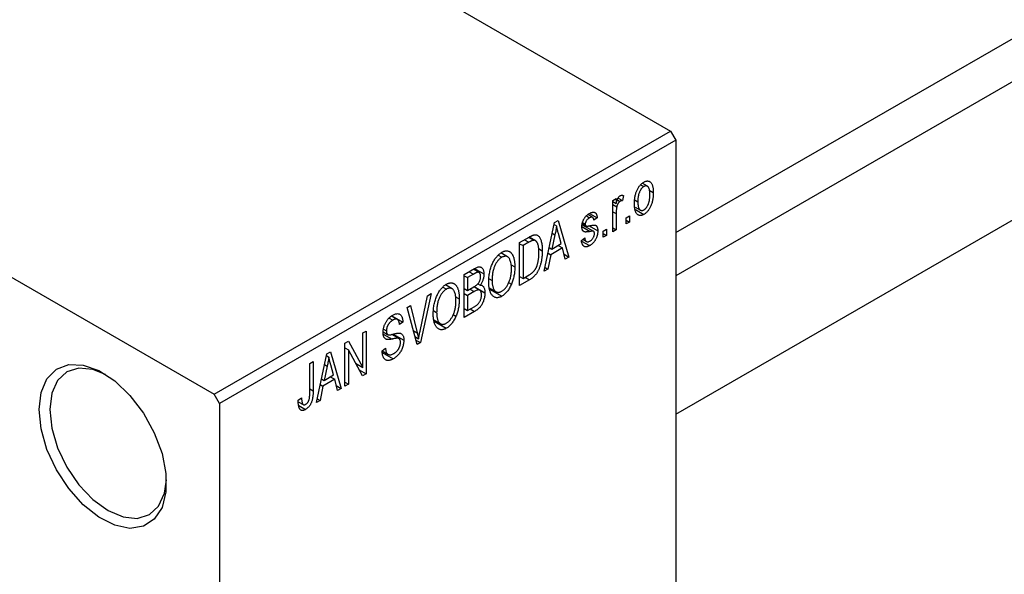
# Model space of a CAD drawing. Units: millimetres. Extents: x -118 to 460, y -85 to 292.
# Drawn here: x -54 to 12, y -48 to -11 of the extents above; entities that cross this region are included whole.
import ezdxf

# ---------------------------------------------------------------- set-up
doc = ezdxf.new("R2010")
doc.units = ezdxf.units.MM

msp = doc.modelspace()

# ---------------------------------------------------------------- linework, layer by layer
at = {"color": 7, "linetype": 'Continuous', "lineweight": 25}
for p, q in [((-10.253, -24.869), (166.353, 77.059)), ((167.954, 75.112), (-10.253, -27.74)), ((-10.253, -36.976), (171.953, 68.183)), ((-86.974, 25.982), (-10.606, -18.093)), ((-79.196, -13.604), (-41.012, -35.641)), ((-41.012, -35.641), (-10.606, -18.093)), ((-10.606, -18.093), (-10.253, -18.705)), ((-10.253, -18.705), (-40.659, -36.254)), ((-10.253, -18.705), (-10.253, -66.887)), ((-12.159, -21.78), (-12.503, -21.581)), ((-12.605, -21.678), (-12.396, -21.798)), ((-12.038, -22.033), (-11.764, -22.191)), ((-14.463, -22.732), (-14.238, -22.602)), ((-14.463, -24.81), (-14.463, -22.732)), ((-14.463, -22.804), (-14.238, -22.934)), ((-14.238, -22.602), (-14.238, -22.934)), ((-14.157, -22.688), (-13.983, -22.788)), ((-14.105, -22.567), (-13.821, -22.732)), ((-13.756, -22.398), (-13.821, -22.732)), ((-12.979, -22.697), (-12.792, -22.805)), ((-16.005, -23.586), (-15.492, -23.882)), ((-14.463, -23), (-14.196, -23.154)), ((-14.238, -23.603), (-14.238, -24.68)), ((-12.972, -23.167), (-12.618, -23.371)), ((-12.939, -23.334), (-12.39, -23.651)), ((-19.027, -27.444), (-18.343, -24.191)), ((-18.343, -24.191), (-18.106, -24.055)), ((-18.106, -24.055), (-17.388, -26.498)), ((-16.481, -24.195), (-16.295, -24.302)), ((-16.222, -23.756), (-16.005, -23.881)), ((-15.804, -23.849), (-16.12, -23.667)), ((-15.492, -23.882), (-15.717, -24.049)), ((-13.563, -23.883), (-13.338, -23.753)), ((-13.563, -24.291), (-13.563, -23.883)), ((-13.563, -24.031), (-13.338, -24.161)), ((-13.338, -24.161), (-13.563, -24.291)), ((-13.338, -23.753), (-13.338, -24.161)), ((-18.493, -24.906), (-18.311, -25.012)), ((-18.37, -24.317), (-18.208, -24.411)), ((-17.895, -25.603), (-18.081, -24.925)), ((-16.501, -24.34), (-15.743, -24.778)), ((-16.493, -24.28), (-16.247, -24.422)), ((-16.04, -24.416), (-15.46, -24.751)), ((-15.106, -24.773), (-14.881, -24.643)), ((-15.106, -25.181), (-15.106, -24.773)), ((-15.106, -24.922), (-14.881, -25.051)), ((-14.881, -24.643), (-14.881, -25.051)), ((-14.463, -24.551), (-14.238, -24.68)), ((-14.238, -24.68), (-14.463, -24.81)), ((-20.667, -25.532), (-20.036, -25.168)), ((-20.667, -28.391), (-20.667, -25.532)), ((-20.043, -25.507), (-20.442, -25.737)), ((-20.061, -25.183), (-19.723, -25.378)), ((-19.614, -25.406), (-20.031, -25.166)), ((-18.311, -25.012), (-18.521, -25.964)), ((-16.553, -25.385), (-16.328, -25.218)), ((-16.538, -25.428), (-16.004, -25.736)), ((-16.467, -25.321), (-16.22, -25.463)), ((-14.881, -25.051), (-15.106, -25.181)), ((-21.466, -26.485), (-21.915, -26.226)), ((-20.667, -25.607), (-20.442, -25.737)), ((-20.442, -25.737), (-20.442, -27.927)), ((-19.417, -25.923), (-19.156, -26.074)), ((-18.695, -25.864), (-18.521, -25.964)), ((-17.819, -25.893), (-18.597, -26.342)), ((-18.521, -25.964), (-17.895, -25.603)), ((-18.108, -25.726), (-17.819, -25.893)), ((-17.624, -26.634), (-17.819, -25.893)), ((-22.097, -26.373), (-21.853, -26.514)), ((-18.597, -26.342), (-18.791, -27.308)), ((-18.774, -26.24), (-18.597, -26.342)), ((-17.708, -26.314), (-17.388, -26.498)), ((-17.388, -26.498), (-17.624, -26.634)), ((-24.363, -27.666), (-23.664, -27.262)), ((-23.37, -27.527), (-23.747, -27.31)), ((-23.668, -27.264), (-23.045, -27.624)), ((-21.234, -27.008), (-20.988, -27.15)), ((-18.791, -27.308), (-19.027, -27.444)), ((-18.976, -27.202), (-18.791, -27.308)), ((-24.363, -30.524), (-24.363, -27.666)), ((-24.363, -27.74), (-24.138, -27.87)), ((-23.746, -27.644), (-24.138, -27.87)), ((-24.138, -27.87), (-24.138, -28.724)), ((-22.686, -27.953), (-22.499, -28.061)), ((-21.399, -28.197), (-21.212, -28.305)), ((-20.667, -27.797), (-20.442, -27.927)), ((-20.007, -28.01), (-20.667, -28.391)), ((-20.442, -27.927), (-20.037, -27.693)), ((-20.297, -27.843), (-20.007, -28.01)), ((-25.794, -28.506), (-25.549, -28.647)), ((-25.162, -28.619), (-25.612, -28.359)), ((-24.363, -28.594), (-24.138, -28.724)), ((-24.138, -28.724), (-23.716, -28.48)), ((-23.694, -28.801), (-24.138, -29.058)), ((-23.323, -28.709), (-23.718, -28.481)), ((-23.701, -28.471), (-22.981, -28.887)), ((-23.444, -28.273), (-23.288, -28.363)), ((-22.691, -28.552), (-22.238, -28.813)), ((-22.673, -28.643), (-21.856, -29.114)), ((-27.302, -31.436), (-26.806, -29.075)), ((-26.57, -28.939), (-27.277, -32.205)), ((-26.806, -29.075), (-26.57, -28.939)), ((-24.93, -29.141), (-24.684, -29.283)), ((-24.363, -28.928), (-24.138, -29.058)), ((-24.138, -29.058), (-24.138, -30.06)), ((-28.164, -29.859), (-27.931, -29.725)), ((-27.497, -32.332), (-28.164, -29.859)), ((-27.931, -29.725), (-27.489, -31.543)), ((-26.382, -30.086), (-26.195, -30.194)), ((-24.363, -29.93), (-24.138, -30.06)), ((-23.666, -30.121), (-24.363, -30.524)), ((-24.138, -30.06), (-23.661, -29.785)), ((-29.363, -30.562), (-29.115, -30.705)), ((-28.805, -30.656), (-29.196, -30.431)), ((-29.176, -30.416), (-28.445, -30.838)), ((-26.387, -30.685), (-25.934, -30.946)), ((-26.369, -30.776), (-25.552, -31.247)), ((-25.095, -30.331), (-24.908, -30.439)), ((-31.113, -31.561), (-30.888, -31.431)), ((-30.888, -31.431), (-30.888, -34.289)), ((-29.731, -31.296), (-29.538, -31.408)), ((-28.445, -30.838), (-28.67, -31.005)), ((-32.302, -32.247), (-32.062, -32.109)), ((-32.062, -32.109), (-31.113, -33.853)), ((-31.113, -33.853), (-31.113, -31.561)), ((-29.758, -31.49), (-29.467, -31.658)), ((-28.708, -31.933), (-29.182, -31.659)), ((-29.093, -31.64), (-28.381, -32.051)), ((-27.639, -31.805), (-27.4, -31.943)), ((-27.578, -32.032), (-27.277, -32.205)), ((-32.302, -35.106), (-32.302, -32.247)), ((-32.302, -32.558), (-32.077, -32.688)), ((-31.129, -34.429), (-32.077, -32.688)), ((-32.077, -32.688), (-32.077, -34.976)), ((-29.827, -32.749), (-29.602, -32.582)), ((-29.826, -32.759), (-29.44, -32.982)), ((-27.277, -32.205), (-27.497, -32.332)), ((-34.198, -36.2), (-33.514, -32.947)), ((-33.54, -33.073), (-33.379, -33.166)), ((-33.514, -32.947), (-33.277, -32.81)), ((-33.277, -32.81), (-32.559, -35.254)), ((-29.814, -32.862), (-29.082, -33.284)), ((-34.648, -33.602), (-34.423, -33.472)), ((-34.648, -35.564), (-34.648, -33.602)), ((-34.423, -33.472), (-34.423, -35.412)), ((-33.482, -33.767), (-33.692, -34.72)), ((-33.664, -33.662), (-33.482, -33.767)), ((-33.066, -34.359), (-33.252, -33.681)), ((-31.594, -33.575), (-31.113, -33.853)), ((-31.351, -34.022), (-30.888, -34.289)), ((-33.866, -34.62), (-33.692, -34.72)), ((-32.989, -34.649), (-33.768, -35.098)), ((-33.692, -34.72), (-33.066, -34.359)), ((-33.279, -34.482), (-32.989, -34.649)), ((-32.794, -35.39), (-32.989, -34.649)), ((-30.888, -34.289), (-31.129, -34.429)), ((-33.768, -35.098), (-33.962, -36.064)), ((-33.945, -34.996), (-33.768, -35.098)), ((-32.879, -35.07), (-32.559, -35.254)), ((-32.559, -35.254), (-32.794, -35.39)), ((-32.302, -34.846), (-32.077, -34.976)), ((-32.077, -34.976), (-32.302, -35.106)), ((-40.659, -36.254), (-41.012, -35.641)), ((-35.42, -36.051), (-35.195, -35.884)), ((-33.962, -36.064), (-34.198, -36.2)), ((-34.147, -35.957), (-33.962, -36.064)), ((-40.659, -36.254), (-40.659, -84.436)), ((-35.414, -36.145), (-35.079, -36.338)), ((-35.382, -36.402), (-34.933, -36.661))]:
    msp.add_line(p, q, dxfattribs=at)
at = {"color": 8, "linetype": 'Continuous', "lineweight": 25}
for p, q in [((-14.463, -23.473), (-14.238, -23.603)), ((-16.52, -24.47), (-15.964, -24.791)), ((-20.333, -25.34), (-20.043, -25.507)), ((-24.036, -27.477), (-23.746, -27.644)), ((-23.983, -28.634), (-23.694, -28.801)), ((-23.955, -29.954), (-23.666, -30.121)), ((-27.75, -31.393), (-27.489, -31.543)), ((-29.75, -31.632), (-29.166, -31.969)), ((-34.648, -35.282), (-34.423, -35.412))]:
    msp.add_line(p, q, dxfattribs=at)
at = {"color": 7, "linetype": 'Continuous', "lineweight": 25, "flags": 128}
for points in [[(-52.679, -36.666), (-52.546, -35.524), (-52.155, -34.608), (-51.529, -33.975), (-50.71, -33.665), (-49.748, -33.698), (-48.703, -34.071), (-47.642, -34.76), (-46.63, -35.724), (-45.732, -36.9), (-45.004, -38.215), (-44.492, -39.587), (-44.228, -40.93), (-44.228, -42.158), (-44.492, -43.195), (-45.004, -43.975), (-45.732, -44.451), (-46.63, -44.591), (-47.642, -44.386), (-48.703, -43.851), (-49.748, -43.018), (-50.71, -41.94), (-51.529, -40.684), (-52.155, -39.329), (-52.546, -37.961), (-52.679, -36.666)], [(-48.254, -34.325), (-49.09, -33.991), (-50.028, -33.898), (-50.833, -34.147), (-51.451, -34.721), (-51.84, -35.58), (-51.972, -36.666)], [(-51.972, -36.666), (-51.84, -37.905), (-51.451, -39.212), (-50.833, -40.499), (-50.028, -41.678), (-49.09, -42.668), (-48.083, -43.402), (-47.077, -43.83), (-46.139, -43.922), (-45.333, -43.674), (-44.715, -43.1), (-44.327, -42.241), (-44.198, -41.352)]]:
    msp.add_lwpolyline(points, dxfattribs=at)
at = {"color": 7, "linetype": 'Continuous', "lineweight": 25}
for points, knots in [([(-13.017, -22.936), (-13.016, -22.893), (-13.015, -22.808), (-13.008, -22.683), (-12.993, -22.561), (-12.975, -22.446), (-12.949, -22.334), (-12.919, -22.228), (-12.883, -22.126), (-12.841, -22.03), (-12.795, -21.939), (-12.746, -21.856), (-12.694, -21.779), (-12.639, -21.708), (-12.581, -21.645), (-12.52, -21.588), (-12.456, -21.538), (-12.412, -21.512), (-12.39, -21.498)], [0, 0, 0, 0, 0.0890391, 0.1727021, 0.2509365, 0.3247546, 0.3939512, 0.4596932, 0.5218198, 0.5813764, 0.6383576, 0.6925487, 0.7446032, 0.7954626, 0.8456743, 0.8957954, 0.9472403, 1, 1, 1, 1]), ([(-12.39, -21.498), (-12.369, -21.486), (-12.325, -21.463), (-12.262, -21.439), (-12.202, -21.426), (-12.144, -21.423), (-12.089, -21.43), (-12.037, -21.446), (-11.988, -21.473), (-11.942, -21.511), (-11.899, -21.558), (-11.863, -21.616), (-11.832, -21.686), (-11.807, -21.766), (-11.787, -21.856), (-11.773, -21.958), (-11.765, -22.07), (-11.764, -22.15), (-11.764, -22.191)], [0, 0, 0, 0, 0.052785, 0.104246, 0.15516, 0.205427, 0.257091, 0.30997, 0.36531, 0.423452, 0.483843, 0.546783, 0.612063, 0.681191, 0.753975, 0.831041, 0.913199, 1, 1, 1, 1]), ([(-12.396, -21.798), (-12.41, -21.807), (-12.436, -21.823), (-12.476, -21.856), (-12.513, -21.892), (-12.549, -21.935), (-12.584, -21.982), (-12.616, -22.035), (-12.648, -22.092), (-12.677, -22.155), (-12.704, -22.222), (-12.728, -22.294), (-12.748, -22.369), (-12.764, -22.449), (-12.777, -22.533), (-12.786, -22.62), (-12.791, -22.712), (-12.792, -22.773), (-12.792, -22.805)], [0, 0, 0, 0, 0.046434, 0.091992, 0.137976, 0.184355, 0.231914, 0.282379, 0.335687, 0.392342, 0.452647, 0.516132, 0.583936, 0.65644, 0.733808, 0.816726, 0.905547, 1, 1, 1, 1]), ([(-11.989, -22.341), (-11.989, -22.31), (-11.99, -22.249), (-11.995, -22.163), (-12.004, -22.086), (-12.016, -22.016), (-12.033, -21.955), (-12.053, -21.903), (-12.077, -21.858), (-12.104, -21.823), (-12.134, -21.795), (-12.167, -21.774), (-12.201, -21.76), (-12.236, -21.754), (-12.274, -21.754), (-12.313, -21.762), (-12.354, -21.775), (-12.382, -21.791), (-12.396, -21.798)], [0, 0, 0, 0, 0.0939, 0.181702, 0.263632, 0.340531, 0.41232, 0.479316, 0.542045, 0.60193, 0.658258, 0.711293, 0.761644, 0.810381, 0.857484, 0.904003, 0.951263, 1, 1, 1, 1]), ([(-11.764, -22.191), (-11.764, -22.237), (-11.765, -22.324), (-11.773, -22.454), (-11.787, -22.579), (-11.806, -22.698), (-11.831, -22.812), (-11.861, -22.92), (-11.897, -23.022), (-11.939, -23.119), (-11.984, -23.209), (-12.033, -23.293), (-12.085, -23.37), (-12.14, -23.44), (-12.199, -23.503), (-12.26, -23.56), (-12.324, -23.611), (-12.368, -23.637), (-12.39, -23.651)], [0, 0, 0, 0, 0.091277, 0.176463, 0.25628, 0.330946, 0.400639, 0.466009, 0.527926, 0.586723, 0.642872, 0.696272, 0.747566, 0.797682, 0.84716, 0.896925, 0.947618, 1, 1, 1, 1]), ([(-14.238, -22.934), (-14.232, -22.912), (-14.221, -22.871), (-14.204, -22.813), (-14.186, -22.759), (-14.17, -22.709), (-14.153, -22.665), (-14.138, -22.626), (-14.122, -22.592), (-14.102, -22.553), (-14.076, -22.511), (-14.043, -22.469), (-14.007, -22.434), (-13.983, -22.418), (-13.97, -22.41)], [0, 0, 0, 0, 0.111763, 0.214281, 0.308938, 0.394446, 0.471912, 0.5404, 0.601037, 0.654051, 0.747812, 0.833566, 0.916921, 1, 1, 1, 1]), ([(-13.983, -22.788), (-13.994, -22.796), (-14.018, -22.811), (-14.051, -22.843), (-14.084, -22.882), (-14.114, -22.928), (-14.141, -22.979), (-14.164, -23.034), (-14.183, -23.093), (-14.192, -23.133), (-14.196, -23.154)], [0, 0, 0, 0, 0.1080295, 0.2159129, 0.3274236, 0.4471095, 0.5750455, 0.7081312, 0.848259, 1, 1, 1, 1]), ([(-13.821, -22.732), (-13.834, -22.734), (-13.861, -22.738), (-13.902, -22.751), (-13.943, -22.767), (-13.97, -22.781), (-13.983, -22.788)], [0, 0, 0, 0, 0.26174, 0.516699, 0.761059, 1, 1, 1, 1]), ([(-13.97, -22.41), (-13.953, -22.401), (-13.916, -22.383), (-13.862, -22.374), (-13.807, -22.378), (-13.774, -22.391), (-13.756, -22.398)], [0, 0, 0, 0, 0.2215, 0.456127, 0.713239, 1, 1, 1, 1]), ([(-12.39, -23.651), (-12.412, -23.663), (-12.456, -23.687), (-12.519, -23.71), (-12.579, -23.723), (-12.638, -23.727), (-12.692, -23.719), (-12.745, -23.703), (-12.793, -23.674), (-12.839, -23.637), (-12.882, -23.59), (-12.918, -23.529), (-12.949, -23.459), (-12.974, -23.376), (-12.993, -23.283), (-13.007, -23.178), (-13.015, -23.061), (-13.016, -22.979), (-13.017, -22.936)], [0, 0, 0, 0, 0.052422, 0.10314, 0.153319, 0.203224, 0.254351, 0.306466, 0.361001, 0.418304, 0.478153, 0.540707, 0.606304, 0.675582, 0.749569, 0.827894, 0.911257, 1, 1, 1, 1]), ([(-12.792, -22.805), (-12.792, -22.837), (-12.791, -22.898), (-12.785, -22.984), (-12.776, -23.062), (-12.764, -23.132), (-12.748, -23.193), (-12.727, -23.245), (-12.704, -23.29), (-12.676, -23.325), (-12.646, -23.353), (-12.614, -23.375), (-12.58, -23.389), (-12.544, -23.395), (-12.507, -23.395), (-12.468, -23.387), (-12.427, -23.374), (-12.399, -23.358), (-12.384, -23.351)], [0, 0, 0, 0, 0.094287, 0.182487, 0.264823, 0.341571, 0.413219, 0.480281, 0.543403, 0.602686, 0.658903, 0.711859, 0.762111, 0.810753, 0.857764, 0.904191, 0.951358, 1, 1, 1, 1]), ([(-12.384, -23.351), (-12.371, -23.342), (-12.344, -23.326), (-12.306, -23.294), (-12.268, -23.257), (-12.232, -23.215), (-12.198, -23.167), (-12.165, -23.114), (-12.133, -23.056), (-12.104, -22.993), (-12.077, -22.926), (-12.053, -22.854), (-12.033, -22.778), (-12.016, -22.698), (-12.004, -22.615), (-11.995, -22.527), (-11.99, -22.435), (-11.989, -22.373), (-11.989, -22.341)], [0, 0, 0, 0, 0.046376, 0.091312, 0.136692, 0.183015, 0.230841, 0.281243, 0.334876, 0.391924, 0.452154, 0.516083, 0.583804, 0.656369, 0.734098, 0.816913, 0.905664, 1, 1, 1, 1]), ([(-16.52, -24.474), (-16.52, -24.453), (-16.52, -24.41), (-16.513, -24.345), (-16.502, -24.281), (-16.488, -24.217), (-16.469, -24.154), (-16.445, -24.091), (-16.418, -24.029), (-16.386, -23.969), (-16.352, -23.909), (-16.312, -23.854), (-16.271, -23.801), (-16.225, -23.751), (-16.177, -23.705), (-16.125, -23.663), (-16.07, -23.623), (-16.033, -23.6), (-16.013, -23.589)], [0, 0, 0, 0, 0.068454, 0.13366, 0.197238, 0.257865, 0.318074, 0.377098, 0.436073, 0.495969, 0.555687, 0.61473, 0.674132, 0.734269, 0.796442, 0.861353, 0.929082, 1, 1, 1, 1]), ([(-16.013, -23.589), (-15.989, -23.576), (-15.942, -23.55), (-15.873, -23.523), (-15.809, -23.509), (-15.749, -23.504), (-15.696, -23.512), (-15.648, -23.528), (-15.608, -23.555), (-15.573, -23.592), (-15.545, -23.643), (-15.523, -23.709), (-15.504, -23.789), (-15.496, -23.85), (-15.492, -23.882)], [0, 0, 0, 0, 0.089022, 0.173476, 0.254739, 0.333787, 0.410333, 0.483572, 0.555575, 0.62734, 0.703829, 0.791258, 0.889542, 1, 1, 1, 1]), ([(-14.196, -23.154), (-14.203, -23.192), (-14.216, -23.267), (-14.229, -23.379), (-14.237, -23.492), (-14.238, -23.566), (-14.238, -23.603)], [0, 0, 0, 0, 0.242209, 0.488479, 0.741275, 1, 1, 1, 1]), ([(-16.005, -23.881), (-16.028, -23.895), (-16.071, -23.922), (-16.131, -23.97), (-16.183, -24.021), (-16.224, -24.077), (-16.256, -24.134), (-16.279, -24.191), (-16.293, -24.249), (-16.295, -24.284), (-16.295, -24.302)], [0, 0, 0, 0, 0.1679917, 0.3151575, 0.4449674, 0.5641364, 0.6758279, 0.781217, 0.8880606, 1, 1, 1, 1]), ([(-15.717, -24.049), (-15.72, -24.024), (-15.726, -23.978), (-15.745, -23.92), (-15.769, -23.876), (-15.803, -23.847), (-15.843, -23.833), (-15.891, -23.834), (-15.946, -23.85), (-15.985, -23.87), (-16.005, -23.881)], [0, 0, 0, 0, 0.150258, 0.28506, 0.406898, 0.520987, 0.631988, 0.745483, 0.86671, 1, 1, 1, 1]), ([(-18.208, -24.411), (-18.221, -24.509), (-18.249, -24.707), (-18.29, -24.91), (-18.311, -25.012)], [0, 0, 0, 0, 0.49815, 1, 1, 1, 1]), ([(-18.081, -24.925), (-18.088, -24.9), (-18.102, -24.851), (-18.121, -24.777), (-18.14, -24.708), (-18.156, -24.642), (-18.171, -24.58), (-18.185, -24.52), (-18.197, -24.465), (-18.204, -24.428), (-18.208, -24.411)], [0, 0, 0, 0, 0.151041, 0.294612, 0.430286, 0.559677, 0.68094, 0.794082, 0.901193, 1, 1, 1, 1]), ([(-15.964, -24.791), (-15.985, -24.795), (-16.025, -24.802), (-16.083, -24.811), (-16.135, -24.819), (-16.183, -24.824), (-16.225, -24.827), (-16.261, -24.828), (-16.293, -24.828), (-16.328, -24.823), (-16.366, -24.812), (-16.406, -24.79), (-16.44, -24.759), (-16.469, -24.718), (-16.492, -24.669), (-16.509, -24.612), (-16.518, -24.547), (-16.52, -24.499), (-16.52, -24.474)], [0, 0, 0, 0, 0.077541, 0.149157, 0.214311, 0.273785, 0.327627, 0.375115, 0.416833, 0.452648, 0.517994, 0.582705, 0.647941, 0.714443, 0.782762, 0.852378, 0.924805, 1, 1, 1, 1]), ([(-16.295, -24.302), (-16.295, -24.319), (-16.293, -24.352), (-16.279, -24.391), (-16.256, -24.42), (-16.234, -24.428), (-16.223, -24.433)], [0, 0, 0, 0, 0.2612018, 0.5049792, 0.7479683, 1, 1, 1, 1]), ([(-16.223, -24.433), (-16.219, -24.434), (-16.208, -24.435), (-16.19, -24.436), (-16.165, -24.435), (-16.136, -24.431), (-16.101, -24.427), (-16.061, -24.421), (-16.015, -24.412), (-15.983, -24.406), (-15.966, -24.403)], [0, 0, 0, 0, 0.057764, 0.13391, 0.229503, 0.344818, 0.478961, 0.633018, 0.807064, 1, 1, 1, 1]), ([(-15.46, -24.751), (-15.46, -24.776), (-15.461, -24.824), (-15.468, -24.898), (-15.479, -24.971), (-15.496, -25.043), (-15.516, -25.114), (-15.541, -25.184), (-15.571, -25.253), (-15.605, -25.321), (-15.643, -25.387), (-15.685, -25.449), (-15.73, -25.507), (-15.778, -25.561), (-15.83, -25.611), (-15.885, -25.657), (-15.943, -25.7), (-15.983, -25.724), (-16.004, -25.736)], [0, 0, 0, 0, 0.070475, 0.13849, 0.203487, 0.266441, 0.327154, 0.387648, 0.447327, 0.507295, 0.56697, 0.62589, 0.684362, 0.743618, 0.803887, 0.866388, 0.931758, 1, 1, 1, 1]), ([(-15.966, -24.403), (-15.944, -24.398), (-15.901, -24.39), (-15.841, -24.38), (-15.787, -24.373), (-15.739, -24.368), (-15.699, -24.366), (-15.664, -24.365), (-15.636, -24.369), (-15.607, -24.375), (-15.578, -24.391), (-15.548, -24.417), (-15.521, -24.451), (-15.499, -24.494), (-15.481, -24.546), (-15.469, -24.606), (-15.461, -24.675), (-15.46, -24.725), (-15.46, -24.751)], [0, 0, 0, 0, 0.0848796, 0.1619397, 0.2312102, 0.2932914, 0.3471249, 0.3936264, 0.4324011, 0.464097, 0.5205484, 0.5786114, 0.6391668, 0.7030067, 0.7704895, 0.8422247, 0.9183328, 1, 1, 1, 1]), ([(-15.743, -24.778), (-15.746, -24.776), (-15.756, -24.772), (-15.773, -24.77), (-15.794, -24.769), (-15.819, -24.769), (-15.849, -24.773), (-15.883, -24.776), (-15.922, -24.783), (-15.95, -24.788), (-15.964, -24.791)], [0, 0, 0, 0, 0.06429, 0.147627, 0.246169, 0.360302, 0.494063, 0.644625, 0.813232, 1, 1, 1, 1]), ([(-15.685, -24.933), (-15.685, -24.914), (-15.686, -24.878), (-15.698, -24.833), (-15.716, -24.798), (-15.734, -24.785), (-15.743, -24.778)], [0, 0, 0, 0, 0.28084, 0.534773, 0.770184, 1, 1, 1, 1]), ([(-19.723, -25.378), (-19.732, -25.379), (-19.75, -25.38), (-19.781, -25.387), (-19.816, -25.396), (-19.854, -25.412), (-19.896, -25.429), (-19.942, -25.451), (-19.992, -25.478), (-20.026, -25.497), (-20.043, -25.507)], [0, 0, 0, 0, 0.090129, 0.188705, 0.297827, 0.416225, 0.546314, 0.68659, 0.837201, 1, 1, 1, 1]), ([(-20.036, -25.168), (-20.017, -25.157), (-19.98, -25.136), (-19.927, -25.109), (-19.877, -25.084), (-19.831, -25.063), (-19.788, -25.046), (-19.749, -25.031), (-19.713, -25.022), (-19.691, -25.018), (-19.68, -25.016)], [0, 0, 0, 0, 0.157567, 0.305531, 0.443916, 0.572951, 0.692848, 0.803599, 0.906081, 1, 1, 1, 1]), ([(-19.381, -26.2), (-19.381, -26.164), (-19.382, -26.096), (-19.386, -25.998), (-19.394, -25.908), (-19.405, -25.826), (-19.417, -25.75), (-19.434, -25.682), (-19.453, -25.622), (-19.475, -25.57), (-19.5, -25.524), (-19.527, -25.485), (-19.555, -25.451), (-19.585, -25.424), (-19.617, -25.404), (-19.65, -25.388), (-19.685, -25.38), (-19.71, -25.379), (-19.723, -25.378)], [0, 0, 0, 0, 0.09265, 0.180344, 0.263206, 0.340882, 0.414458, 0.483826, 0.548511, 0.610082, 0.667822, 0.722449, 0.773976, 0.822993, 0.869549, 0.914362, 0.957617, 1, 1, 1, 1]), ([(-19.68, -25.016), (-19.654, -25.013), (-19.601, -25.009), (-19.529, -25.024), (-19.462, -25.056), (-19.401, -25.104), (-19.346, -25.17), (-19.297, -25.251), (-19.255, -25.347), (-19.219, -25.459), (-19.19, -25.587), (-19.171, -25.734), (-19.158, -25.896), (-19.157, -26.013), (-19.156, -26.074)], [0, 0, 0, 0, 0.062364, 0.125501, 0.191106, 0.260514, 0.334056, 0.411528, 0.493822, 0.581291, 0.675232, 0.775974, 0.884119, 1, 1, 1, 1]), ([(-16.004, -25.736), (-16.023, -25.747), (-16.061, -25.768), (-16.115, -25.791), (-16.167, -25.809), (-16.215, -25.818), (-16.261, -25.821), (-16.303, -25.816), (-16.343, -25.805), (-16.379, -25.786), (-16.412, -25.761), (-16.441, -25.728), (-16.468, -25.688), (-16.491, -25.641), (-16.512, -25.588), (-16.528, -25.527), (-16.543, -25.459), (-16.549, -25.41), (-16.553, -25.385)], [0, 0, 0, 0, 0.065058, 0.126631, 0.186178, 0.243391, 0.299075, 0.354344, 0.408847, 0.46484, 0.521381, 0.580346, 0.641358, 0.705652, 0.773085, 0.84469, 0.919875, 1, 1, 1, 1]), ([(-16.328, -25.218), (-16.324, -25.248), (-16.316, -25.305), (-16.294, -25.377), (-16.263, -25.431), (-16.222, -25.466), (-16.174, -25.483), (-16.119, -25.484), (-16.055, -25.466), (-16.011, -25.443), (-15.988, -25.43)], [0, 0, 0, 0, 0.155542, 0.294125, 0.419013, 0.53464, 0.645677, 0.757006, 0.873751, 1, 1, 1, 1]), ([(-15.988, -25.43), (-15.965, -25.416), (-15.922, -25.389), (-15.86, -25.337), (-15.807, -25.277), (-15.763, -25.211), (-15.728, -25.142), (-15.702, -25.072), (-15.688, -25.001), (-15.686, -24.956), (-15.685, -24.933)], [0, 0, 0, 0, 0.147281, 0.280615, 0.404781, 0.524709, 0.642114, 0.756603, 0.874252, 1, 1, 1, 1]), ([(-22.724, -28.186), (-22.723, -28.127), (-22.721, -28.012), (-22.71, -27.84), (-22.69, -27.673), (-22.664, -27.513), (-22.629, -27.358), (-22.586, -27.209), (-22.535, -27.066), (-22.477, -26.929), (-22.413, -26.801), (-22.345, -26.682), (-22.273, -26.573), (-22.196, -26.474), (-22.116, -26.384), (-22.032, -26.306), (-21.945, -26.236), (-21.885, -26.199), (-21.854, -26.181)], [0, 0, 0, 0, 0.087113, 0.169575, 0.247125, 0.320352, 0.389998, 0.455909, 0.519023, 0.579845, 0.638062, 0.693341, 0.74608, 0.7972, 0.847343, 0.897337, 0.947901, 1, 1, 1, 1]), ([(-21.854, -26.181), (-21.835, -26.17), (-21.795, -26.148), (-21.737, -26.123), (-21.68, -26.103), (-21.625, -26.091), (-21.57, -26.084), (-21.517, -26.083), (-21.466, -26.089), (-21.416, -26.101), (-21.367, -26.119), (-21.322, -26.144), (-21.279, -26.175), (-21.239, -26.213), (-21.2, -26.256), (-21.165, -26.307), (-21.133, -26.363), (-21.103, -26.426), (-21.075, -26.496), (-21.052, -26.571), (-21.032, -26.653), (-21.017, -26.741), (-21.003, -26.834), (-20.994, -26.933), (-20.989, -27.039), (-20.989, -27.113), (-20.988, -27.15)], [0, 0, 0, 0, 0.034611, 0.068851, 0.102644, 0.136299, 0.170257, 0.204593, 0.239422, 0.275193, 0.311626, 0.348513, 0.386283, 0.424966, 0.464873, 0.505838, 0.548431, 0.592797, 0.638415, 0.685599, 0.73386, 0.783689, 0.834955, 0.888259, 0.943137, 1, 1, 1, 1]), ([(-19.156, -26.074), (-19.156, -26.114), (-19.157, -26.192), (-19.163, -26.31), (-19.171, -26.425), (-19.183, -26.537), (-19.198, -26.647), (-19.217, -26.754), (-19.24, -26.858), (-19.266, -26.96), (-19.294, -27.058), (-19.325, -27.151), (-19.358, -27.239), (-19.392, -27.323), (-19.429, -27.401), (-19.468, -27.474), (-19.508, -27.542), (-19.551, -27.606), (-19.597, -27.666), (-19.646, -27.723), (-19.698, -27.777), (-19.753, -27.829), (-19.812, -27.879), (-19.874, -27.925), (-19.94, -27.969), (-19.984, -27.996), (-20.007, -28.01)], [0, 0, 0, 0, 0.060015, 0.118063, 0.173611, 0.227348, 0.278796, 0.328645, 0.376453, 0.422925, 0.467444, 0.509479, 0.549171, 0.586933, 0.622704, 0.656713, 0.689216, 0.720717, 0.751901, 0.783846, 0.816407, 0.850109, 0.885258, 0.92169, 0.95988, 1, 1, 1, 1]), ([(-19.471, -26.95), (-19.464, -26.921), (-19.449, -26.862), (-19.431, -26.773), (-19.415, -26.682), (-19.403, -26.589), (-19.393, -26.495), (-19.386, -26.398), (-19.382, -26.299), (-19.381, -26.233), (-19.381, -26.2)], [0, 0, 0, 0, 0.1109283, 0.2243803, 0.343223, 0.4651453, 0.5921229, 0.7226343, 0.8593406, 1, 1, 1, 1]), ([(-21.853, -26.514), (-21.876, -26.528), (-21.921, -26.556), (-21.987, -26.608), (-22.051, -26.666), (-22.11, -26.733), (-22.167, -26.806), (-22.221, -26.887), (-22.271, -26.975), (-22.318, -27.069), (-22.361, -27.171), (-22.398, -27.279), (-22.429, -27.394), (-22.455, -27.515), (-22.475, -27.643), (-22.488, -27.777), (-22.497, -27.918), (-22.498, -28.012), (-22.499, -28.061)], [0, 0, 0, 0, 0.0510701, 0.1005661, 0.1488297, 0.1976155, 0.24657, 0.2971331, 0.3497617, 0.4053241, 0.4637501, 0.5256609, 0.5916043, 0.6623011, 0.7382031, 0.819627, 0.9065661, 1, 1, 1, 1]), ([(-21.309, -26.68), (-21.321, -26.652), (-21.347, -26.598), (-21.399, -26.535), (-21.458, -26.486), (-21.528, -26.456), (-21.603, -26.441), (-21.683, -26.447), (-21.767, -26.469), (-21.824, -26.499), (-21.853, -26.514)], [0, 0, 0, 0, 0.135859, 0.265838, 0.39368, 0.520781, 0.645374, 0.764619, 0.88161, 1, 1, 1, 1]), ([(-21.213, -27.271), (-21.214, -27.213), (-21.216, -27.1), (-21.235, -26.944), (-21.264, -26.802), (-21.294, -26.72), (-21.309, -26.68)], [0, 0, 0, 0, 0.266917, 0.521521, 0.764789, 1, 1, 1, 1]), ([(-23.27, -27.8), (-23.271, -27.776), (-23.271, -27.73), (-23.282, -27.669), (-23.296, -27.616), (-23.318, -27.575), (-23.345, -27.544), (-23.376, -27.522), (-23.411, -27.511), (-23.444, -27.51), (-23.475, -27.516), (-23.501, -27.523), (-23.532, -27.535), (-23.567, -27.55), (-23.606, -27.568), (-23.649, -27.59), (-23.696, -27.615), (-23.729, -27.634), (-23.746, -27.644)], [0, 0, 0, 0, 0.089518, 0.171534, 0.248348, 0.321059, 0.389554, 0.453856, 0.516595, 0.578171, 0.611833, 0.650735, 0.695421, 0.744802, 0.800445, 0.86087, 0.927612, 1, 1, 1, 1]), ([(-23.664, -27.262), (-23.63, -27.244), (-23.567, -27.209), (-23.476, -27.171), (-23.397, -27.15), (-23.327, -27.147), (-23.266, -27.16), (-23.212, -27.187), (-23.165, -27.23), (-23.122, -27.286), (-23.088, -27.354), (-23.063, -27.434), (-23.048, -27.524), (-23.046, -27.59), (-23.045, -27.624)], [0, 0, 0, 0, 0.101081, 0.192405, 0.274241, 0.349246, 0.421225, 0.495169, 0.572443, 0.654705, 0.739446, 0.824415, 0.910492, 1, 1, 1, 1]), ([(-21.857, -28.781), (-21.835, -28.767), (-21.791, -28.74), (-21.726, -28.689), (-21.664, -28.63), (-21.605, -28.564), (-21.549, -28.49), (-21.495, -28.41), (-21.444, -28.321), (-21.397, -28.226), (-21.353, -28.124), (-21.316, -28.017), (-21.284, -27.905), (-21.258, -27.787), (-21.238, -27.665), (-21.223, -27.538), (-21.215, -27.405), (-21.214, -27.317), (-21.213, -27.271)], [0, 0, 0, 0, 0.050918, 0.100617, 0.149928, 0.199172, 0.249526, 0.301449, 0.356034, 0.413629, 0.473834, 0.53656, 0.602769, 0.672902, 0.747102, 0.826223, 0.910547, 1, 1, 1, 1]), ([(-20.988, -27.15), (-20.989, -27.201), (-20.99, -27.303), (-21.001, -27.456), (-21.018, -27.605), (-21.042, -27.752), (-21.074, -27.895), (-21.112, -28.035), (-21.157, -28.172), (-21.194, -28.261), (-21.212, -28.305)], [0, 0, 0, 0, 0.143268, 0.280471, 0.41155, 0.537473, 0.658555, 0.775196, 0.889051, 1, 1, 1, 1]), ([(-20.037, -27.693), (-20.017, -27.681), (-19.979, -27.658), (-19.923, -27.621), (-19.871, -27.584), (-19.822, -27.545), (-19.778, -27.505), (-19.736, -27.465), (-19.699, -27.423), (-19.665, -27.38), (-19.634, -27.335), (-19.605, -27.288), (-19.578, -27.238), (-19.553, -27.186), (-19.529, -27.131), (-19.508, -27.073), (-19.488, -27.012), (-19.477, -26.971), (-19.471, -26.95)], [0, 0, 0, 0, 0.081336, 0.15802, 0.230241, 0.297674, 0.361192, 0.420475, 0.476882, 0.530651, 0.583295, 0.636461, 0.691573, 0.74808, 0.806752, 0.868125, 0.932567, 1, 1, 1, 1]), ([(-23.48, -28.316), (-23.464, -28.3), (-23.432, -28.268), (-23.39, -28.212), (-23.353, -28.153), (-23.323, -28.091), (-23.299, -28.024), (-23.282, -27.952), (-23.272, -27.877), (-23.271, -27.827), (-23.27, -27.8)], [0, 0, 0, 0, 0.118725, 0.233174, 0.34513, 0.458578, 0.575549, 0.703816, 0.844055, 1, 1, 1, 1]), ([(-23.045, -27.624), (-23.046, -27.656), (-23.047, -27.718), (-23.06, -27.816), (-23.079, -27.913), (-23.108, -28.009), (-23.142, -28.103), (-23.184, -28.194), (-23.232, -28.282), (-23.27, -28.336), (-23.288, -28.363)], [0, 0, 0, 0, 0.137632, 0.269909, 0.397356, 0.522956, 0.645993, 0.764918, 0.881855, 1, 1, 1, 1]), ([(-22.502, -29.038), (-22.52, -29.014), (-22.556, -28.966), (-22.6, -28.882), (-22.638, -28.789), (-22.67, -28.687), (-22.694, -28.575), (-22.711, -28.454), (-22.722, -28.325), (-22.723, -28.233), (-22.724, -28.186)], [0, 0, 0, 0, 0.117432, 0.234931, 0.354735, 0.476423, 0.601416, 0.729959, 0.862675, 1, 1, 1, 1]), ([(-22.499, -28.061), (-22.498, -28.103), (-22.497, -28.184), (-22.488, -28.298), (-22.474, -28.401), (-22.453, -28.494), (-22.428, -28.576), (-22.396, -28.648), (-22.357, -28.708), (-22.313, -28.758), (-22.266, -28.797), (-22.215, -28.827), (-22.161, -28.845), (-22.106, -28.854), (-22.047, -28.852), (-21.986, -28.839), (-21.923, -28.816), (-21.879, -28.793), (-21.857, -28.781)], [0, 0, 0, 0, 0.085783, 0.167069, 0.243801, 0.316367, 0.385484, 0.45175, 0.515395, 0.576881, 0.636381, 0.692265, 0.74571, 0.797233, 0.847796, 0.897913, 0.948137, 1, 1, 1, 1]), ([(-26.42, -30.32), (-26.419, -30.261), (-26.418, -30.146), (-26.406, -29.973), (-26.387, -29.806), (-26.36, -29.646), (-26.325, -29.491), (-26.282, -29.342), (-26.231, -29.199), (-26.173, -29.063), (-26.109, -28.935), (-26.041, -28.815), (-25.969, -28.706), (-25.892, -28.607), (-25.813, -28.517), (-25.728, -28.439), (-25.641, -28.369), (-25.581, -28.332), (-25.551, -28.314)], [0, 0, 0, 0, 0.087113, 0.169575, 0.247125, 0.320352, 0.389998, 0.455909, 0.519023, 0.579845, 0.638062, 0.693341, 0.74608, 0.7972, 0.847343, 0.897337, 0.947901, 1, 1, 1, 1]), ([(-25.549, -28.647), (-25.572, -28.661), (-25.617, -28.689), (-25.683, -28.741), (-25.747, -28.8), (-25.806, -28.866), (-25.863, -28.94), (-25.917, -29.02), (-25.967, -29.108), (-26.015, -29.203), (-26.057, -29.304), (-26.095, -29.413), (-26.126, -29.527), (-26.151, -29.649), (-26.171, -29.777), (-26.185, -29.91), (-26.193, -30.051), (-26.194, -30.145), (-26.195, -30.194)], [0, 0, 0, 0, 0.0510701, 0.1005661, 0.1488297, 0.1976155, 0.24657, 0.2971331, 0.3497617, 0.4053241, 0.4637501, 0.5256609, 0.5916043, 0.6623011, 0.7382031, 0.819627, 0.9065661, 1, 1, 1, 1]), ([(-25.551, -28.314), (-25.531, -28.303), (-25.492, -28.282), (-25.433, -28.256), (-25.376, -28.236), (-25.321, -28.224), (-25.266, -28.217), (-25.214, -28.217), (-25.162, -28.223), (-25.112, -28.234), (-25.064, -28.252), (-25.019, -28.278), (-24.975, -28.308), (-24.935, -28.346), (-24.897, -28.39), (-24.862, -28.44), (-24.829, -28.497), (-24.799, -28.56), (-24.772, -28.629), (-24.748, -28.704), (-24.729, -28.786), (-24.713, -28.874), (-24.699, -28.967), (-24.691, -29.067), (-24.686, -29.173), (-24.685, -29.246), (-24.684, -29.283)], [0, 0, 0, 0, 0.034611, 0.068851, 0.102644, 0.136299, 0.170257, 0.204593, 0.239422, 0.275193, 0.311626, 0.348513, 0.386283, 0.424966, 0.464873, 0.505838, 0.548431, 0.592797, 0.638415, 0.685599, 0.73386, 0.783689, 0.834955, 0.888259, 0.943137, 1, 1, 1, 1]), ([(-25.005, -28.813), (-25.018, -28.785), (-25.043, -28.731), (-25.095, -28.668), (-25.154, -28.619), (-25.224, -28.589), (-25.299, -28.575), (-25.38, -28.58), (-25.463, -28.602), (-25.52, -28.632), (-25.549, -28.647)], [0, 0, 0, 0, 0.135859, 0.265838, 0.39368, 0.520781, 0.645374, 0.764619, 0.88161, 1, 1, 1, 1]), ([(-24.909, -29.404), (-24.91, -29.346), (-24.912, -29.233), (-24.931, -29.077), (-24.96, -28.935), (-24.99, -28.853), (-25.005, -28.813)], [0, 0, 0, 0, 0.266917, 0.521521, 0.764789, 1, 1, 1, 1]), ([(-23.716, -28.48), (-23.69, -28.465), (-23.643, -28.437), (-23.578, -28.394), (-23.524, -28.357), (-23.493, -28.329), (-23.48, -28.316)], [0, 0, 0, 0, 0.322908, 0.595774, 0.821387, 1, 1, 1, 1]), ([(-23.206, -29.019), (-23.207, -28.993), (-23.208, -28.942), (-23.218, -28.875), (-23.235, -28.817), (-23.258, -28.77), (-23.288, -28.734), (-23.323, -28.708), (-23.362, -28.691), (-23.407, -28.686), (-23.462, -28.694), (-23.528, -28.717), (-23.607, -28.753), (-23.663, -28.784), (-23.694, -28.801)], [0, 0, 0, 0, 0.091528, 0.176651, 0.256664, 0.332812, 0.405735, 0.474778, 0.542444, 0.610071, 0.684417, 0.773797, 0.8785, 1, 1, 1, 1]), ([(-23.288, -28.363), (-23.265, -28.364), (-23.219, -28.365), (-23.159, -28.389), (-23.106, -28.43), (-23.061, -28.488), (-23.024, -28.563), (-22.999, -28.656), (-22.983, -28.764), (-22.982, -28.845), (-22.981, -28.887)], [0, 0, 0, 0, 0.107546, 0.216148, 0.327534, 0.446674, 0.572352, 0.704975, 0.846954, 1, 1, 1, 1]), ([(-21.212, -28.305), (-21.232, -28.352), (-21.272, -28.442), (-21.342, -28.571), (-21.415, -28.69), (-21.494, -28.798), (-21.578, -28.894), (-21.666, -28.98), (-21.759, -29.054), (-21.823, -29.094), (-21.856, -29.114)], [0, 0, 0, 0, 0.13947, 0.271444, 0.397067, 0.518266, 0.636669, 0.754736, 0.875096, 1, 1, 1, 1]), ([(-25.554, -30.914), (-25.531, -30.9), (-25.487, -30.873), (-25.422, -30.822), (-25.36, -30.763), (-25.301, -30.698), (-25.245, -30.623), (-25.191, -30.543), (-25.141, -30.454), (-25.093, -30.359), (-25.05, -30.257), (-25.012, -30.15), (-24.98, -30.038), (-24.954, -29.921), (-24.934, -29.798), (-24.92, -29.671), (-24.911, -29.538), (-24.91, -29.45), (-24.909, -29.404)], [0, 0, 0, 0, 0.050918, 0.100617, 0.149928, 0.199172, 0.249526, 0.301449, 0.356034, 0.413629, 0.473834, 0.53656, 0.602769, 0.672902, 0.747102, 0.826223, 0.910547, 1, 1, 1, 1]), ([(-24.684, -29.283), (-24.685, -29.335), (-24.686, -29.436), (-24.697, -29.589), (-24.715, -29.739), (-24.738, -29.885), (-24.77, -30.028), (-24.808, -30.168), (-24.854, -30.305), (-24.89, -30.394), (-24.908, -30.439)], [0, 0, 0, 0, 0.143268, 0.280471, 0.41155, 0.537473, 0.658555, 0.775196, 0.889051, 1, 1, 1, 1]), ([(-22.981, -28.887), (-22.982, -28.93), (-22.983, -29.014), (-22.999, -29.143), (-23.025, -29.27), (-23.061, -29.394), (-23.106, -29.512), (-23.158, -29.622), (-23.217, -29.723), (-23.273, -29.799), (-23.322, -29.855), (-23.361, -29.896), (-23.405, -29.936), (-23.45, -29.975), (-23.5, -30.014), (-23.552, -30.051), (-23.608, -30.088), (-23.646, -30.11), (-23.666, -30.121)], [0, 0, 0, 0, 0.096819, 0.187969, 0.275419, 0.359834, 0.439941, 0.51521, 0.58672, 0.656346, 0.691736, 0.729208, 0.768286, 0.809873, 0.853167, 0.899629, 0.948555, 1, 1, 1, 1]), ([(-23.428, -29.614), (-23.41, -29.595), (-23.376, -29.557), (-23.331, -29.491), (-23.293, -29.422), (-23.261, -29.348), (-23.236, -29.27), (-23.218, -29.188), (-23.208, -29.104), (-23.206, -29.048), (-23.206, -29.019)], [0, 0, 0, 0, 0.117015, 0.229441, 0.342219, 0.458724, 0.579935, 0.709941, 0.848567, 1, 1, 1, 1]), ([(-21.856, -29.114), (-21.889, -29.132), (-21.953, -29.166), (-22.047, -29.199), (-22.136, -29.214), (-22.22, -29.214), (-22.299, -29.195), (-22.372, -29.16), (-22.441, -29.108), (-22.481, -29.062), (-22.502, -29.038)], [0, 0, 0, 0, 0.124293, 0.244198, 0.362102, 0.480462, 0.601536, 0.727183, 0.85933, 1, 1, 1, 1]), ([(-23.661, -29.785), (-23.636, -29.77), (-23.59, -29.743), (-23.527, -29.7), (-23.473, -29.658), (-23.442, -29.628), (-23.428, -29.614)], [0, 0, 0, 0, 0.31249, 0.581258, 0.810482, 1, 1, 1, 1]), ([(-29.763, -31.528), (-29.762, -31.5), (-29.762, -31.444), (-29.753, -31.358), (-29.739, -31.274), (-29.721, -31.19), (-29.696, -31.107), (-29.666, -31.025), (-29.631, -30.943), (-29.59, -30.863), (-29.545, -30.786), (-29.496, -30.713), (-29.443, -30.644), (-29.386, -30.581), (-29.325, -30.522), (-29.261, -30.468), (-29.193, -30.418), (-29.146, -30.39), (-29.122, -30.375)], [0, 0, 0, 0, 0.069371, 0.136327, 0.200748, 0.263079, 0.32417, 0.384275, 0.444613, 0.505404, 0.565589, 0.624804, 0.68385, 0.743527, 0.80416, 0.866446, 0.931566, 1, 1, 1, 1]), ([(-29.115, -30.705), (-29.132, -30.715), (-29.164, -30.734), (-29.211, -30.768), (-29.255, -30.803), (-29.296, -30.841), (-29.334, -30.881), (-29.369, -30.923), (-29.401, -30.967), (-29.429, -31.014), (-29.455, -31.062), (-29.477, -31.11), (-29.496, -31.159), (-29.511, -31.208), (-29.523, -31.258), (-29.532, -31.308), (-29.537, -31.359), (-29.537, -31.391), (-29.538, -31.408)], [0, 0, 0, 0, 0.075746, 0.148125, 0.215918, 0.280526, 0.342589, 0.402831, 0.461599, 0.520605, 0.579098, 0.63724, 0.694439, 0.75198, 0.811474, 0.871779, 0.934955, 1, 1, 1, 1]), ([(-29.122, -30.375), (-29.09, -30.358), (-29.026, -30.323), (-28.934, -30.291), (-28.848, -30.272), (-28.769, -30.272), (-28.697, -30.288), (-28.633, -30.321), (-28.578, -30.369), (-28.532, -30.434), (-28.495, -30.515), (-28.468, -30.609), (-28.451, -30.717), (-28.447, -30.797), (-28.445, -30.838)], [0, 0, 0, 0, 0.086578, 0.169073, 0.248683, 0.326794, 0.403922, 0.480513, 0.558518, 0.639597, 0.723671, 0.810823, 0.902607, 1, 1, 1, 1]), ([(-28.67, -31.005), (-28.672, -30.983), (-28.675, -30.941), (-28.684, -30.882), (-28.695, -30.829), (-28.711, -30.782), (-28.728, -30.742), (-28.749, -30.708), (-28.772, -30.68), (-28.799, -30.659), (-28.829, -30.644), (-28.861, -30.634), (-28.897, -30.632), (-28.935, -30.635), (-28.976, -30.643), (-29.02, -30.658), (-29.067, -30.679), (-29.099, -30.696), (-29.115, -30.705)], [0, 0, 0, 0, 0.080448, 0.156718, 0.227638, 0.29521, 0.358186, 0.418555, 0.476307, 0.532148, 0.586856, 0.641117, 0.6958, 0.751998, 0.809698, 0.869957, 0.933475, 1, 1, 1, 1]), ([(-26.198, -31.172), (-26.216, -31.148), (-26.252, -31.099), (-26.296, -31.015), (-26.334, -30.922), (-26.366, -30.82), (-26.39, -30.709), (-26.407, -30.588), (-26.418, -30.458), (-26.419, -30.366), (-26.42, -30.32)], [0, 0, 0, 0, 0.117432, 0.234931, 0.354735, 0.476423, 0.601416, 0.729959, 0.862675, 1, 1, 1, 1]), ([(-26.195, -30.194), (-26.194, -30.236), (-26.193, -30.317), (-26.185, -30.431), (-26.17, -30.535), (-26.15, -30.627), (-26.124, -30.709), (-26.092, -30.781), (-26.053, -30.842), (-26.01, -30.891), (-25.962, -30.93), (-25.912, -30.96), (-25.858, -30.978), (-25.802, -30.988), (-25.744, -30.985), (-25.682, -30.972), (-25.619, -30.949), (-25.576, -30.926), (-25.554, -30.914)], [0, 0, 0, 0, 0.085783, 0.167069, 0.243801, 0.316367, 0.385484, 0.45175, 0.515395, 0.576881, 0.636381, 0.692265, 0.74571, 0.797233, 0.847796, 0.897913, 0.948137, 1, 1, 1, 1]), ([(-24.908, -30.439), (-24.928, -30.485), (-24.969, -30.576), (-25.038, -30.705), (-25.111, -30.824), (-25.19, -30.931), (-25.274, -31.027), (-25.362, -31.113), (-25.456, -31.188), (-25.52, -31.227), (-25.552, -31.247)], [0, 0, 0, 0, 0.13947, 0.271444, 0.397067, 0.518266, 0.636669, 0.754736, 0.875096, 1, 1, 1, 1]), ([(-29.538, -31.408), (-29.537, -31.437), (-29.535, -31.492), (-29.522, -31.564), (-29.501, -31.621), (-29.478, -31.646), (-29.467, -31.658)], [0, 0, 0, 0, 0.288756, 0.547775, 0.781517, 1, 1, 1, 1]), ([(-27.4, -31.943), (-27.385, -31.86), (-27.355, -31.692), (-27.32, -31.522), (-27.302, -31.436)], [0, 0, 0, 0, 0.4901565, 1, 1, 1, 1]), ([(-25.552, -31.247), (-25.585, -31.265), (-25.649, -31.299), (-25.743, -31.332), (-25.832, -31.347), (-25.916, -31.347), (-25.995, -31.329), (-26.068, -31.293), (-26.137, -31.241), (-26.177, -31.195), (-26.198, -31.172)], [0, 0, 0, 0, 0.124293, 0.244198, 0.362102, 0.480462, 0.601536, 0.727183, 0.85933, 1, 1, 1, 1]), ([(-29.166, -31.969), (-29.187, -31.973), (-29.228, -31.982), (-29.286, -31.993), (-29.34, -32), (-29.388, -32.005), (-29.432, -32.005), (-29.471, -32.005), (-29.506, -32), (-29.544, -31.989), (-29.587, -31.97), (-29.632, -31.936), (-29.672, -31.892), (-29.704, -31.838), (-29.731, -31.775), (-29.749, -31.701), (-29.761, -31.619), (-29.762, -31.559), (-29.763, -31.528)], [0, 0, 0, 0, 0.067108, 0.129396, 0.18691, 0.240368, 0.28941, 0.334142, 0.374715, 0.411367, 0.480379, 0.549098, 0.619218, 0.690739, 0.764178, 0.839652, 0.918193, 1, 1, 1, 1]), ([(-29.467, -31.658), (-29.46, -31.663), (-29.445, -31.673), (-29.417, -31.682), (-29.382, -31.686), (-29.341, -31.687), (-29.293, -31.682), (-29.239, -31.674), (-29.178, -31.662), (-29.135, -31.65), (-29.112, -31.644)], [0, 0, 0, 0, 0.0771, 0.166378, 0.267684, 0.384462, 0.515115, 0.661095, 0.822235, 1, 1, 1, 1]), ([(-28.606, -32.186), (-28.606, -32.166), (-28.607, -32.126), (-28.616, -32.073), (-28.629, -32.027), (-28.648, -31.988), (-28.674, -31.957), (-28.704, -31.933), (-28.741, -31.917), (-28.776, -31.909), (-28.81, -31.909), (-28.842, -31.91), (-28.88, -31.914), (-28.925, -31.92), (-28.976, -31.929), (-29.034, -31.94), (-29.098, -31.953), (-29.143, -31.964), (-29.166, -31.969)], [0, 0, 0, 0, 0.066594, 0.12963, 0.190402, 0.248831, 0.306973, 0.365308, 0.425761, 0.488594, 0.524807, 0.56833, 0.620079, 0.680453, 0.747741, 0.823747, 0.908093, 1, 1, 1, 1]), ([(-29.112, -31.644), (-29.09, -31.638), (-29.047, -31.627), (-28.985, -31.613), (-28.929, -31.598), (-28.877, -31.588), (-28.831, -31.579), (-28.79, -31.574), (-28.754, -31.569), (-28.732, -31.568), (-28.722, -31.568)], [0, 0, 0, 0, 0.168225, 0.324697, 0.468423, 0.599312, 0.717841, 0.824871, 0.918053, 1, 1, 1, 1]), ([(-28.381, -32.051), (-28.382, -32.09), (-28.384, -32.167), (-28.4, -32.288), (-28.429, -32.411), (-28.467, -32.532), (-28.516, -32.652), (-28.573, -32.765), (-28.638, -32.872), (-28.711, -32.972), (-28.793, -33.064), (-28.883, -33.146), (-28.98, -33.222), (-29.047, -33.263), (-29.082, -33.284)], [0, 0, 0, 0, 0.0886619, 0.1748887, 0.2591738, 0.3430069, 0.4254834, 0.5048292, 0.5819746, 0.6598299, 0.7392218, 0.8211192, 0.9077844, 1, 1, 1, 1]), ([(-28.722, -31.568), (-28.695, -31.569), (-28.642, -31.571), (-28.571, -31.594), (-28.511, -31.632), (-28.463, -31.687), (-28.426, -31.756), (-28.399, -31.841), (-28.384, -31.94), (-28.382, -32.013), (-28.381, -32.051)], [0, 0, 0, 0, 0.128447, 0.250951, 0.369599, 0.487346, 0.607509, 0.731436, 0.861295, 1, 1, 1, 1]), ([(-27.489, -31.543), (-27.481, -31.578), (-27.465, -31.647), (-27.441, -31.748), (-27.421, -31.847), (-27.407, -31.911), (-27.4, -31.943)], [0, 0, 0, 0, 0.264483, 0.519553, 0.764948, 1, 1, 1, 1]), ([(-29.082, -33.284), (-29.109, -33.299), (-29.163, -33.329), (-29.241, -33.362), (-29.315, -33.384), (-29.385, -33.396), (-29.45, -33.397), (-29.511, -33.387), (-29.568, -33.366), (-29.62, -33.335), (-29.667, -33.295), (-29.709, -33.245), (-29.743, -33.185), (-29.773, -33.116), (-29.796, -33.038), (-29.813, -32.951), (-29.823, -32.854), (-29.826, -32.785), (-29.827, -32.749)], [0, 0, 0, 0, 0.065427, 0.127772, 0.187613, 0.245982, 0.303562, 0.360942, 0.418461, 0.477366, 0.537187, 0.597441, 0.658581, 0.721569, 0.786777, 0.854315, 0.925359, 1, 1, 1, 1]), ([(-29.602, -32.582), (-29.598, -32.618), (-29.592, -32.686), (-29.575, -32.776), (-29.551, -32.85), (-29.521, -32.907), (-29.484, -32.952), (-29.44, -32.983), (-29.39, -33.006), (-29.334, -33.016), (-29.272, -33.016), (-29.205, -33.003), (-29.135, -32.978), (-29.086, -32.952), (-29.062, -32.939)], [0, 0, 0, 0, 0.111539, 0.211186, 0.300056, 0.379041, 0.453367, 0.527388, 0.602209, 0.679204, 0.757657, 0.83611, 0.91639, 1, 1, 1, 1]), ([(-29.062, -32.939), (-29.044, -32.928), (-29.01, -32.907), (-28.96, -32.872), (-28.913, -32.835), (-28.87, -32.795), (-28.829, -32.752), (-28.791, -32.707), (-28.756, -32.659), (-28.725, -32.609), (-28.697, -32.557), (-28.672, -32.505), (-28.651, -32.453), (-28.635, -32.4), (-28.621, -32.347), (-28.612, -32.293), (-28.607, -32.239), (-28.606, -32.204), (-28.606, -32.186)], [0, 0, 0, 0, 0.075022, 0.145432, 0.213064, 0.277895, 0.340342, 0.400402, 0.460414, 0.520124, 0.579247, 0.636938, 0.694243, 0.752093, 0.811701, 0.871641, 0.934252, 1, 1, 1, 1]), ([(-33.379, -33.166), (-33.392, -33.265), (-33.419, -33.463), (-33.461, -33.666), (-33.482, -33.767)], [0, 0, 0, 0, 0.49815, 1, 1, 1, 1]), ([(-33.252, -33.681), (-33.259, -33.656), (-33.273, -33.606), (-33.292, -33.533), (-33.31, -33.464), (-33.327, -33.398), (-33.342, -33.335), (-33.355, -33.276), (-33.368, -33.221), (-33.375, -33.184), (-33.379, -33.166)], [0, 0, 0, 0, 0.151041, 0.294612, 0.430286, 0.559677, 0.68094, 0.794082, 0.901193, 1, 1, 1, 1]), ([(-34.423, -35.412), (-34.423, -35.454), (-34.424, -35.536), (-34.431, -35.656), (-34.44, -35.769), (-34.455, -35.875), (-34.474, -35.973), (-34.496, -36.065), (-34.523, -36.149), (-34.555, -36.227), (-34.59, -36.299), (-34.629, -36.365), (-34.671, -36.427), (-34.717, -36.484), (-34.766, -36.536), (-34.819, -36.583), (-34.875, -36.626), (-34.913, -36.649), (-34.933, -36.661)], [0, 0, 0, 0, 0.099443, 0.191308, 0.275722, 0.353477, 0.424493, 0.488962, 0.548148, 0.602199, 0.653128, 0.702472, 0.750273, 0.798075, 0.846105, 0.895348, 0.946112, 1, 1, 1, 1]), ([(-35.285, -36.663), (-35.296, -36.649), (-35.319, -36.621), (-35.345, -36.567), (-35.369, -36.505), (-35.387, -36.433), (-35.402, -36.351), (-35.412, -36.26), (-35.419, -36.16), (-35.419, -36.088), (-35.42, -36.051)], [0, 0, 0, 0, 0.0992, 0.204329, 0.316044, 0.434923, 0.562671, 0.699028, 0.844422, 1, 1, 1, 1]), ([(-35.195, -35.884), (-35.194, -35.911), (-35.192, -35.963), (-35.186, -36.035), (-35.179, -36.099), (-35.171, -36.157), (-35.16, -36.206), (-35.147, -36.246), (-35.133, -36.28), (-35.116, -36.306), (-35.098, -36.326), (-35.078, -36.34), (-35.056, -36.349), (-35.033, -36.354), (-35.007, -36.353), (-34.98, -36.347), (-34.952, -36.338), (-34.932, -36.327), (-34.922, -36.321)], [0, 0, 0, 0, 0.109237, 0.210221, 0.302197, 0.386057, 0.461536, 0.528859, 0.58894, 0.641943, 0.690263, 0.73629, 0.780708, 0.823644, 0.866244, 0.909326, 0.9535, 1, 1, 1, 1]), ([(-34.922, -36.321), (-34.908, -36.312), (-34.881, -36.294), (-34.84, -36.26), (-34.803, -36.218), (-34.769, -36.172), (-34.738, -36.122), (-34.713, -36.07), (-34.693, -36.018), (-34.685, -35.983), (-34.68, -35.966)], [0, 0, 0, 0, 0.128948, 0.253247, 0.376441, 0.503303, 0.62998, 0.752076, 0.87466, 1, 1, 1, 1]), ([(-34.68, -35.966), (-34.675, -35.939), (-34.664, -35.88), (-34.655, -35.787), (-34.649, -35.68), (-34.648, -35.605), (-34.648, -35.564)], [0, 0, 0, 0, 0.189721, 0.418804, 0.68862, 1, 1, 1, 1]), ([(-34.933, -36.661), (-34.952, -36.672), (-34.989, -36.693), (-35.043, -36.713), (-35.093, -36.727), (-35.14, -36.731), (-35.182, -36.727), (-35.221, -36.715), (-35.256, -36.694), (-35.276, -36.674), (-35.285, -36.663)], [0, 0, 0, 0, 0.139322, 0.271601, 0.396889, 0.517293, 0.636027, 0.755211, 0.875218, 1, 1, 1, 1])]:
    msp.add_open_spline(points, degree=3, knots=knots, dxfattribs=at)

doc.saveas('drawing.dxf')
